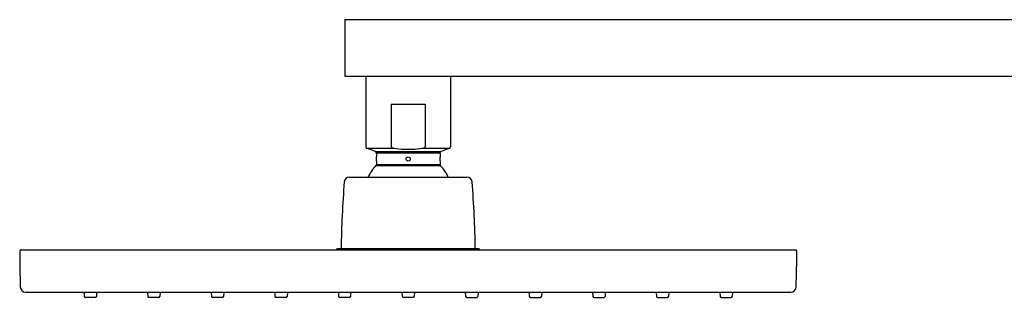
# Model space of a CAD drawing. Extents: x 5038.1 to 5060.1, y 1011.3 to 1069.1.
# Drawn here: x 5038.1 to 5049.1, y 1066 to 1069.1 of the extents above; entities that cross this region are included whole.
import ezdxf

# ---------------------------------------------------------------- set-up
doc = ezdxf.new("R2010")
doc.units = 0
doc.header["$LTSCALE"] = 0.64311
doc.layers.get('0').update_dxf_attribs({"color": 255, "linetype": 'CONTINUOUS'})

msp = doc.modelspace()

# ---------------------------------------------------------------- linework, layer by layer
for p, q in [((5041.731, 1069.058), (5055.904, 1069.058)), ((5041.731, 1069.058), (5041.731, 1068.428)), ((5041.731, 1068.428), (5055.904, 1068.428)), ((5041.967, 1068.428), (5041.967, 1067.64)), ((5042.912, 1068.428), (5042.912, 1067.64)), ((5042.251, 1068.113), (5042.628, 1068.113)), ((5042.251, 1068.113), (5042.251, 1067.639)), ((5042.628, 1068.113), (5042.628, 1067.639)), ((5041.98, 1067.622), (5042.287, 1067.622)), ((5042.072, 1067.588), (5042.807, 1067.588)), ((5042.392, 1067.612), (5042.487, 1067.612)), ((5042.591, 1067.622), (5042.899, 1067.622)), ((5042.085, 1067.57), (5042.793, 1067.57)), ((5042.085, 1067.563), (5042.085, 1067.526)), ((5042.085, 1067.479), (5042.085, 1067.442)), ((5042.794, 1067.563), (5042.794, 1067.526)), ((5042.794, 1067.479), (5042.794, 1067.442)), ((5042.08, 1067.429), (5042.799, 1067.429)), ((5042.085, 1067.442), (5042.794, 1067.442)), ((5041.783, 1067.302), (5043.094, 1067.302)), ((5038.125, 1066.491), (5046.754, 1066.491)), ((5041.64, 1066.491), (5041.652, 1066.503)), ((5041.652, 1066.503), (5043.227, 1066.503)), ((5043.239, 1066.491), (5043.227, 1066.503)), ((5038.175, 1066.018), (5046.704, 1066.018)), ((5038.826, 1066.018), (5038.828, 1065.97)), ((5038.952, 1065.959), (5038.84, 1065.959)), ((5038.966, 1066.018), (5038.964, 1065.97)), ((5039.535, 1066.018), (5039.537, 1065.97)), ((5039.66, 1065.959), (5039.549, 1065.959)), ((5039.675, 1066.018), (5039.672, 1065.97)), ((5040.243, 1066.018), (5040.246, 1065.97)), ((5040.369, 1065.959), (5040.256, 1065.959)), ((5040.383, 1066.018), (5040.381, 1065.97)), ((5040.952, 1066.018), (5040.954, 1065.97)), ((5041.078, 1065.959), (5040.966, 1065.959)), ((5041.092, 1066.018), (5041.09, 1065.97)), ((5041.661, 1066.018), (5041.663, 1065.97)), ((5041.786, 1065.959), (5041.672, 1065.959)), ((5041.798, 1065.97), (5041.801, 1066.018)), ((5042.369, 1066.018), (5042.372, 1065.971)), ((5042.497, 1065.959), (5042.382, 1065.959)), ((5042.509, 1066.018), (5042.507, 1065.971)), ((5043.08, 1065.97), (5043.078, 1066.018)), ((5043.092, 1065.959), (5043.207, 1065.959)), ((5043.218, 1066.018), (5043.215, 1065.97)), ((5043.787, 1066.018), (5043.789, 1065.97)), ((5043.801, 1065.959), (5043.912, 1065.959)), ((5043.927, 1066.018), (5043.924, 1065.97)), ((5044.495, 1066.018), (5044.498, 1065.97)), ((5044.51, 1065.959), (5044.623, 1065.959)), ((5044.635, 1066.018), (5044.633, 1065.97)), ((5045.204, 1066.018), (5045.206, 1065.97)), ((5045.218, 1065.959), (5045.33, 1065.959)), ((5045.344, 1066.018), (5045.341, 1065.97)), ((5045.913, 1066.018), (5045.915, 1065.97)), ((5045.927, 1065.959), (5046.038, 1065.959)), ((5046.053, 1066.018), (5046.05, 1065.97))]:
    msp.add_line(p, q)
msp.add_circle((5042.439, 1067.503), 0.0236)
for centre, radius, start, end in [((5041.987, 1067.64), 0.0197, 180, 250), ((5035.469, 1049.673), 19.093, 69.759, 70.0609), ((5042.065, 1067.57), 0.0197, 19.8695, 62.7319), ((5042.201, 1067.615), 0.0552, 23.6116, 25.6235), ((5042.26, 1067.641), 0.00998, 203.6116, 222.9435), ((5042.271, 1067.651), 0.0243, 222.9435, 240.6725), ((5042.285, 1067.676), 0.0533, 240.6725, 262.6945), ((5042.497, 1069.328), 1.719, 262.6945, 266.4975), ((5042.382, 1069.328), 1.719, 273.5025, 277.3055), ((5042.593, 1067.676), 0.0533, 277.3055, 299.3275), ((5042.608, 1067.651), 0.0243, 299.3275, 317.0565), ((5042.618, 1067.641), 0.00998, 317.0565, 336.3884), ((5042.678, 1067.615), 0.0552, 154.3765, 156.3884), ((5042.813, 1067.57), 0.0197, 117.2681, 160.1305), ((5049.41, 1049.673), 19.093, 109.9391, 110.241), ((5042.892, 1067.64), 0.0197, 290, 360), ((5042.059, 1067.567), 0.0267, 349.8365, 19.8695), ((5041.731, 1067.503), 0.354, 356.1784, 3.8216), ((5042.82, 1067.567), 0.0267, 160.1305, 190.1635), ((5043.147, 1067.503), 0.354, 176.1784, 183.8216), ((5042.439, 1067.087), 0.496, 136.4847, 154.3518), ((5042.065, 1067.442), 0.0197, 316.4847, 0), ((5042.813, 1067.442), 0.0197, 180, 223.5153), ((5042.439, 1067.087), 0.496, 25.6482, 43.5153), ((5041.785, 1067.243), 0.059, 89.9669, 175.5863), ((5043.093, 1067.243), 0.059, 4.4137, 90.0331), ((5054.195, 1066.285), 12.506, 175.5863, 179.0026), ((5030.683, 1066.285), 12.506, 0.9974, 4.4137), ((5038.125, 1066.475), 0.0157, 90, 180), ((5046.754, 1066.475), 0.0157, 0, 90), ((5049.997, 1066.483), 11.888, 180.0387, 181.9606), ((5034.882, 1066.483), 11.888, 358.0394, 359.9613), ((5038.175, 1066.077), 0.0591, 181, 270), ((5046.704, 1066.077), 0.0591, 270, 359), ((5038.84, 1065.971), 0.0118, 183, 270), ((5038.952, 1065.971), 0.0118, 270, 357), ((5039.549, 1065.971), 0.0118, 183, 270), ((5039.66, 1065.971), 0.0118, 270, 357), ((5040.258, 1065.971), 0.012, 183, 260.0353), ((5040.369, 1065.971), 0.0118, 270, 357), ((5040.966, 1065.971), 0.0118, 183, 270), ((5041.078, 1065.971), 0.0118, 270, 357), ((5041.675, 1065.971), 0.0123, 183, 254.3266), ((5041.786, 1065.971), 0.0118, 270, 357), ((5042.384, 1065.971), 0.0121, 182.7231, 260.0354), ((5042.495, 1065.971), 0.0121, 279.9646, 357.2769), ((5043.092, 1065.971), 0.0118, 183, 270), ((5043.203, 1065.971), 0.0123, 285.6734, 357), ((5043.801, 1065.971), 0.0118, 183, 270), ((5043.912, 1065.971), 0.0118, 270, 357), ((5044.51, 1065.971), 0.0118, 183, 270), ((5044.621, 1065.971), 0.012, 279.9647, 357), ((5045.218, 1065.971), 0.0118, 183, 270), ((5045.33, 1065.971), 0.0118, 270, 357), ((5045.927, 1065.971), 0.0118, 183, 270), ((5046.038, 1065.971), 0.0118, 270, 357)]:
    msp.add_arc(centre, radius, start, end)

doc.saveas('drawing.dxf')
